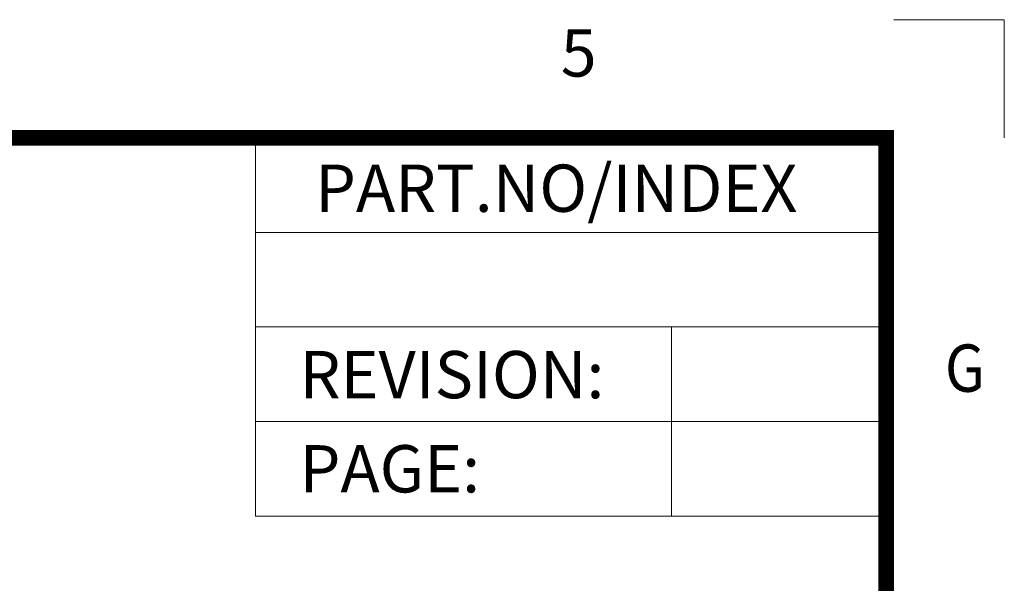
# Model space of a CAD drawing. Extents: x 271 to 939, y 95 to 522.
# Drawn here: x 846 to 939, y 468 to 522 of the extents above; entities that cross this region are included whole.
import ezdxf
from ezdxf.enums import TextEntityAlignment as Align

# ---------------------------------------------------------------- set-up
doc = ezdxf.new("R2010")
doc.units = 0
doc.header["$MEASUREMENT"] = 0
doc.layers.get('0').update_dxf_attribs({"linetype": 'CONTINUOUS', "lineweight": 15})
doc.layers.add('DIM', color=7, linetype='CONTINUOUS', lineweight=9)
doc.styles.add('ARIAL', font='arial.ttf')

# ---------------------------------------------------------------- blocks, each defined once
blk = doc.blocks.new('W')
for p, q in [((394.118, 280.64), (387.118, 280.64)), ((394.118, 280.64), (394.118, 273.14)), ((346.618, 267.14), (386.618, 267.14)), ((346.618, 261.14), (386.618, 261.14)), ((373.004, 261.14), (373.004, 249.14)), ((346.618, 255.14), (386.618, 255.14))]:
    blk.add_line(p, q)
at = {"const_width": 1}
blk.add_lwpolyline([(191.618, 3.14), (386.618, 3.14), (386.618, 273.14), (191.618, 273.14)], close=True, dxfattribs=at)
blk.add_lwpolyline([(346.618, 273.14), (386.618, 273.14), (386.618, 249.14), (346.618, 249.14)], close=True)
at = {"style": 'ARIAL'}
blk.add_text('5', height=3, dxfattribs=at).set_placement((367.118, 278.14), align=Align.MIDDLE)
for s, p in [('PART.NO/INDEX', (350.395, 268.444)), ('REVISION:', (349.415, 256.614)), ('PAGE:', (349.415, 250.639))]:
    blk.add_text(s, height=3, dxfattribs=at).set_placement(p)
at = {"style": 'ARIAL', "width": 0.9}
blk.add_text('G', height=3, dxfattribs=at).set_placement((391.618, 258.14), align=Align.MIDDLE)

msp = doc.modelspace()

# ---------------------------------------------------------------- block references
at = {"layer": 'DIM', "color": 0, "xscale": 1.5, "yscale": 1.5, "zscale": 1.5}
msp.add_blockref('W', (348.322, 101.058), dxfattribs=at)

doc.saveas('drawing.dxf')
